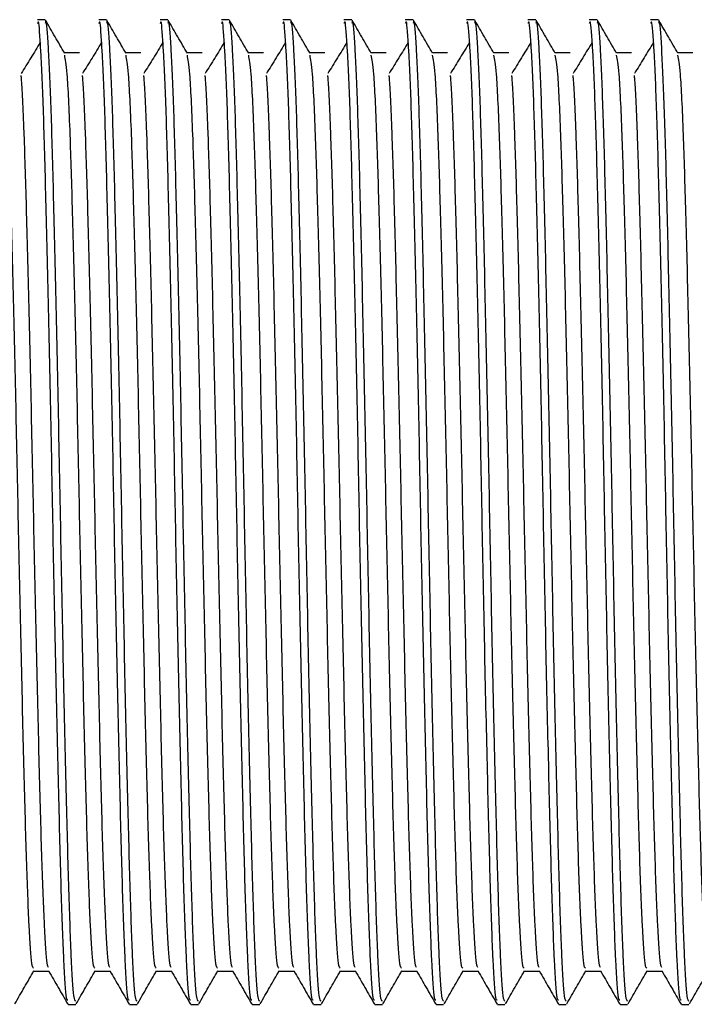
# Model space of a CAD drawing. Units: millimetres. Extents: x 5 to 995, y 5 to 995.
# Drawn here: x 349 to 356, y 496 to 506 of the extents above; entities that cross this region are included whole.
import ezdxf

# ---------------------------------------------------------------- set-up
doc = ezdxf.new("R2010")
doc.units = ezdxf.units.MM

msp = doc.modelspace()

# ---------------------------------------------------------------- linework, layer by layer
at = {"color": 7, "linetype": 'Continuous', "lineweight": 25}
for p, q in [((349.747, 506.358), (349.667, 506.358)), ((350.382, 506.358), (350.302, 506.358)), ((351.017, 506.358), (350.937, 506.358)), ((351.652, 506.358), (351.572, 506.358)), ((352.287, 506.358), (352.207, 506.358)), ((352.922, 506.358), (352.842, 506.358)), ((353.557, 506.358), (353.477, 506.358)), ((354.192, 506.358), (354.112, 506.358)), ((354.827, 506.358), (354.747, 506.358)), ((355.462, 506.358), (355.382, 506.358)), ((356.097, 506.358), (356.017, 506.358)), ((349.985, 496.158), (350.064, 496.158)), ((350.62, 496.158), (350.699, 496.158)), ((351.255, 496.158), (351.334, 496.158)), ((351.89, 496.158), (351.969, 496.158)), ((352.525, 496.158), (352.604, 496.158)), ((353.16, 496.158), (353.239, 496.158)), ((353.795, 496.158), (353.874, 496.158)), ((354.43, 496.158), (354.509, 496.158)), ((355.065, 496.158), (355.144, 496.158)), ((355.7, 496.158), (355.779, 496.158)), ((356.335, 496.158), (356.414, 496.158))]:
    msp.add_line(p, q, dxfattribs=at)
for points, knots in [([(349.982, 496.202), (349.978, 496.202), (349.965, 496.202), (349.941, 496.579), (349.915, 497.28), (349.89, 498.265), (349.862, 499.449), (349.835, 500.757), (349.811, 502.097), (349.783, 503.383), (349.756, 504.522), (349.731, 505.446), (349.704, 506.066), (349.683, 506.365), (349.671, 506.328), (349.667, 506.318)], [0, 0, 0, 0, 0.044719, 0.129281, 0.213432, 0.296069, 0.38062, 0.46479, 0.547419, 0.631959, 0.716148, 0.79877, 0.883298, 0.967506, 1, 1, 1, 1]), ([(350.064, 496.192), (350.058, 496.196), (350.043, 496.206), (350.018, 496.624), (349.992, 497.353), (349.967, 498.357), (349.939, 499.554), (349.913, 500.868), (349.888, 502.207), (349.86, 503.484), (349.834, 504.607), (349.809, 505.511), (349.781, 506.103), (349.761, 506.376), (349.749, 506.333), (349.747, 506.322)], [0, 0, 0, 0, 0.060055, 0.143948, 0.227196, 0.309189, 0.393074, 0.476343, 0.558324, 0.6422, 0.72549, 0.807459, 0.891326, 0.974637, 1, 1, 1, 1]), ([(349.95, 506.01), (349.917, 506.067), (349.85, 506.182), (349.784, 506.296), (349.751, 506.354)], [0, 0, 0, 0, 0.499046, 1, 1, 1, 1]), ([(350.617, 496.202), (350.613, 496.202), (350.6, 496.202), (350.576, 496.579), (350.55, 497.28), (350.525, 498.265), (350.497, 499.449), (350.47, 500.757), (350.446, 502.097), (350.418, 503.383), (350.391, 504.522), (350.366, 505.446), (350.339, 506.066), (350.318, 506.365), (350.306, 506.328), (350.302, 506.318)], [0, 0, 0, 0, 0.044714, 0.129276, 0.213428, 0.296066, 0.380617, 0.464787, 0.547417, 0.631957, 0.716147, 0.798769, 0.883298, 0.967505, 1, 1, 1, 1]), ([(350.699, 496.192), (350.693, 496.196), (350.678, 496.206), (350.653, 496.624), (350.627, 497.353), (350.602, 498.357), (350.574, 499.554), (350.548, 500.868), (350.523, 502.207), (350.495, 503.484), (350.469, 504.607), (350.444, 505.511), (350.416, 506.103), (350.396, 506.376), (350.384, 506.333), (350.382, 506.322)], [0, 0, 0, 0, 0.060055, 0.143948, 0.227196, 0.309189, 0.393074, 0.476343, 0.558324, 0.6422, 0.72549, 0.807459, 0.891326, 0.974637, 1, 1, 1, 1]), ([(350.585, 506.01), (350.552, 506.067), (350.485, 506.182), (350.419, 506.296), (350.386, 506.354)], [0, 0, 0, 0, 0.499091, 1, 1, 1, 1]), ([(351.252, 496.202), (351.248, 496.202), (351.235, 496.202), (351.211, 496.579), (351.185, 497.28), (351.16, 498.265), (351.132, 499.449), (351.105, 500.757), (351.081, 502.097), (351.053, 503.383), (351.026, 504.522), (351.001, 505.446), (350.974, 506.066), (350.953, 506.365), (350.941, 506.328), (350.937, 506.318)], [0, 0, 0, 0, 0.044709, 0.129272, 0.213424, 0.296062, 0.380614, 0.464785, 0.547415, 0.631955, 0.716145, 0.798768, 0.883297, 0.967505, 1, 1, 1, 1]), ([(351.334, 496.192), (351.328, 496.196), (351.313, 496.206), (351.288, 496.624), (351.262, 497.353), (351.237, 498.357), (351.209, 499.554), (351.183, 500.868), (351.158, 502.207), (351.13, 503.484), (351.104, 504.607), (351.079, 505.511), (351.051, 506.103), (351.031, 506.376), (351.019, 506.333), (351.017, 506.322)], [0, 0, 0, 0, 0.060055, 0.143948, 0.227196, 0.309189, 0.393074, 0.476343, 0.558324, 0.6422, 0.72549, 0.807459, 0.891326, 0.974637, 1, 1, 1, 1]), ([(351.22, 506.01), (351.187, 506.067), (351.12, 506.182), (351.054, 506.296), (351.021, 506.354)], [0, 0, 0, 0, 0.499137, 1, 1, 1, 1]), ([(351.887, 496.202), (351.883, 496.202), (351.87, 496.202), (351.846, 496.579), (351.82, 497.28), (351.795, 498.265), (351.767, 499.449), (351.74, 500.757), (351.716, 502.097), (351.688, 503.383), (351.661, 504.522), (351.636, 505.446), (351.609, 506.066), (351.588, 506.365), (351.576, 506.328), (351.572, 506.318)], [0, 0, 0, 0, 0.044705, 0.129268, 0.21342, 0.296059, 0.380611, 0.464782, 0.547413, 0.631953, 0.716144, 0.798767, 0.883296, 0.967505, 1, 1, 1, 1]), ([(351.969, 496.192), (351.963, 496.196), (351.948, 496.206), (351.923, 496.624), (351.897, 497.353), (351.872, 498.357), (351.844, 499.554), (351.818, 500.868), (351.793, 502.207), (351.765, 503.484), (351.739, 504.607), (351.714, 505.511), (351.686, 506.103), (351.666, 506.376), (351.654, 506.333), (351.652, 506.322)], [0, 0, 0, 0, 0.060055, 0.143948, 0.227196, 0.309189, 0.393074, 0.476343, 0.558324, 0.6422, 0.72549, 0.807459, 0.891326, 0.974637, 1, 1, 1, 1]), ([(351.855, 506.01), (351.822, 506.067), (351.755, 506.182), (351.689, 506.296), (351.656, 506.354)], [0, 0, 0, 0, 0.499183, 1, 1, 1, 1]), ([(352.522, 496.202), (352.518, 496.202), (352.505, 496.202), (352.481, 496.579), (352.455, 497.28), (352.43, 498.265), (352.402, 499.449), (352.375, 500.757), (352.351, 502.097), (352.323, 503.383), (352.296, 504.522), (352.271, 505.446), (352.244, 506.066), (352.223, 506.365), (352.211, 506.328), (352.207, 506.318)], [0, 0, 0, 0, 0.0447, 0.129263, 0.213416, 0.296055, 0.380607, 0.464779, 0.54741, 0.631952, 0.716142, 0.798766, 0.883296, 0.967505, 1, 1, 1, 1]), ([(352.604, 496.192), (352.598, 496.196), (352.583, 496.206), (352.558, 496.624), (352.532, 497.353), (352.507, 498.357), (352.479, 499.554), (352.453, 500.868), (352.428, 502.207), (352.4, 503.484), (352.374, 504.607), (352.349, 505.511), (352.321, 506.103), (352.301, 506.376), (352.289, 506.333), (352.287, 506.322)], [0, 0, 0, 0, 0.060055, 0.143948, 0.227196, 0.309189, 0.393074, 0.476343, 0.558324, 0.6422, 0.72549, 0.807459, 0.891326, 0.974637, 1, 1, 1, 1]), ([(352.49, 506.01), (352.457, 506.067), (352.39, 506.182), (352.324, 506.296), (352.291, 506.354)], [0, 0, 0, 0, 0.499228, 1, 1, 1, 1]), ([(353.157, 496.202), (353.153, 496.202), (353.14, 496.202), (353.116, 496.579), (353.09, 497.28), (353.065, 498.265), (353.037, 499.449), (353.01, 500.757), (352.986, 502.097), (352.958, 503.383), (352.931, 504.522), (352.906, 505.446), (352.879, 506.066), (352.858, 506.365), (352.846, 506.328), (352.842, 506.318)], [0, 0, 0, 0, 0.044695, 0.129259, 0.213412, 0.296052, 0.380604, 0.464777, 0.547408, 0.63195, 0.716141, 0.798765, 0.883295, 0.967505, 1, 1, 1, 1]), ([(353.239, 496.192), (353.233, 496.196), (353.218, 496.206), (353.193, 496.624), (353.167, 497.353), (353.142, 498.357), (353.114, 499.554), (353.088, 500.868), (353.063, 502.207), (353.035, 503.484), (353.009, 504.607), (352.984, 505.511), (352.956, 506.103), (352.936, 506.376), (352.924, 506.333), (352.922, 506.322)], [0, 0, 0, 0, 0.060055, 0.143948, 0.227196, 0.309189, 0.393074, 0.476343, 0.558324, 0.6422, 0.72549, 0.807459, 0.891326, 0.974637, 1, 1, 1, 1]), ([(353.125, 506.01), (353.092, 506.067), (353.025, 506.182), (352.959, 506.296), (352.926, 506.354)], [0, 0, 0, 0, 0.499274, 1, 1, 1, 1]), ([(353.792, 496.202), (353.788, 496.202), (353.775, 496.202), (353.751, 496.579), (353.725, 497.28), (353.7, 498.265), (353.672, 499.449), (353.645, 500.757), (353.621, 502.097), (353.593, 503.383), (353.566, 504.522), (353.541, 505.446), (353.514, 506.066), (353.493, 506.365), (353.481, 506.328), (353.477, 506.318)], [0, 0, 0, 0, 0.04469, 0.129255, 0.213408, 0.296048, 0.380601, 0.464774, 0.547406, 0.631948, 0.716139, 0.798764, 0.883295, 0.967505, 1, 1, 1, 1]), ([(353.874, 496.192), (353.868, 496.196), (353.853, 496.206), (353.828, 496.624), (353.802, 497.353), (353.777, 498.357), (353.749, 499.554), (353.723, 500.868), (353.698, 502.207), (353.67, 503.484), (353.644, 504.607), (353.619, 505.511), (353.591, 506.103), (353.571, 506.376), (353.559, 506.333), (353.557, 506.322)], [0, 0, 0, 0, 0.060055, 0.143948, 0.227196, 0.309189, 0.393074, 0.476343, 0.558324, 0.6422, 0.72549, 0.807459, 0.891326, 0.974637, 1, 1, 1, 1]), ([(353.76, 506.01), (353.727, 506.067), (353.66, 506.182), (353.594, 506.296), (353.561, 506.354)], [0, 0, 0, 0, 0.499319, 1, 1, 1, 1]), ([(354.427, 496.202), (354.423, 496.202), (354.41, 496.202), (354.386, 496.579), (354.36, 497.28), (354.335, 498.265), (354.307, 499.449), (354.28, 500.757), (354.256, 502.097), (354.228, 503.383), (354.201, 504.522), (354.176, 505.446), (354.149, 506.066), (354.128, 506.365), (354.116, 506.328), (354.112, 506.318)], [0, 0, 0, 0, 0.044686, 0.12925, 0.213404, 0.296045, 0.380598, 0.464771, 0.547404, 0.631946, 0.716138, 0.798763, 0.883294, 0.967504, 1, 1, 1, 1]), ([(354.509, 496.192), (354.503, 496.196), (354.488, 496.206), (354.463, 496.624), (354.437, 497.353), (354.412, 498.357), (354.384, 499.554), (354.358, 500.868), (354.333, 502.207), (354.305, 503.484), (354.279, 504.607), (354.254, 505.511), (354.226, 506.103), (354.206, 506.376), (354.194, 506.333), (354.192, 506.322)], [0, 0, 0, 0, 0.060055, 0.143948, 0.227196, 0.309189, 0.393074, 0.476343, 0.558324, 0.6422, 0.72549, 0.807459, 0.891326, 0.974637, 1, 1, 1, 1]), ([(354.395, 506.01), (354.362, 506.067), (354.295, 506.182), (354.229, 506.296), (354.196, 506.354)], [0, 0, 0, 0, 0.499364, 1, 1, 1, 1]), ([(355.062, 496.202), (355.058, 496.202), (355.045, 496.202), (355.021, 496.579), (354.995, 497.28), (354.97, 498.265), (354.942, 499.449), (354.915, 500.757), (354.891, 502.097), (354.863, 503.383), (354.836, 504.522), (354.811, 505.446), (354.784, 506.066), (354.763, 506.365), (354.751, 506.328), (354.747, 506.318)], [0, 0, 0, 0, 0.044681, 0.129246, 0.2134, 0.296041, 0.380595, 0.464769, 0.547401, 0.631944, 0.716137, 0.798762, 0.883293, 0.967504, 1, 1, 1, 1]), ([(355.144, 496.192), (355.138, 496.196), (355.123, 496.206), (355.098, 496.624), (355.072, 497.353), (355.047, 498.357), (355.019, 499.554), (354.993, 500.868), (354.968, 502.207), (354.94, 503.484), (354.914, 504.607), (354.889, 505.511), (354.861, 506.103), (354.841, 506.376), (354.829, 506.333), (354.827, 506.322)], [0, 0, 0, 0, 0.060055, 0.143948, 0.227196, 0.309189, 0.393074, 0.476343, 0.558324, 0.6422, 0.72549, 0.807459, 0.891326, 0.974637, 1, 1, 1, 1]), ([(355.03, 506.01), (354.997, 506.067), (354.93, 506.182), (354.864, 506.296), (354.831, 506.354)], [0, 0, 0, 0, 0.4994096, 1, 1, 1, 1]), ([(355.697, 496.202), (355.693, 496.202), (355.68, 496.202), (355.656, 496.579), (355.63, 497.28), (355.605, 498.265), (355.577, 499.449), (355.55, 500.757), (355.526, 502.097), (355.498, 503.383), (355.471, 504.522), (355.446, 505.446), (355.419, 506.066), (355.398, 506.365), (355.386, 506.328), (355.382, 506.318)], [0, 0, 0, 0, 0.044676, 0.129242, 0.213397, 0.296038, 0.380592, 0.464766, 0.547399, 0.631943, 0.716135, 0.798761, 0.883293, 0.967504, 1, 1, 1, 1]), ([(355.779, 496.192), (355.773, 496.196), (355.758, 496.206), (355.733, 496.624), (355.707, 497.353), (355.682, 498.357), (355.654, 499.554), (355.628, 500.868), (355.603, 502.207), (355.575, 503.484), (355.549, 504.607), (355.524, 505.511), (355.496, 506.103), (355.476, 506.376), (355.464, 506.333), (355.462, 506.322)], [0, 0, 0, 0, 0.060055, 0.143948, 0.227196, 0.309189, 0.393074, 0.476343, 0.558324, 0.6422, 0.72549, 0.807459, 0.891326, 0.974637, 1, 1, 1, 1]), ([(355.665, 506.01), (355.632, 506.067), (355.565, 506.182), (355.499, 506.296), (355.466, 506.354)], [0, 0, 0, 0, 0.499455, 1, 1, 1, 1]), ([(356.332, 496.202), (356.328, 496.202), (356.315, 496.202), (356.291, 496.579), (356.265, 497.28), (356.24, 498.265), (356.212, 499.449), (356.185, 500.757), (356.161, 502.097), (356.133, 503.383), (356.106, 504.522), (356.081, 505.446), (356.054, 506.066), (356.033, 506.365), (356.021, 506.328), (356.017, 506.318)], [0, 0, 0, 0, 0.044671, 0.129237, 0.213393, 0.296034, 0.380589, 0.464763, 0.547397, 0.631941, 0.716134, 0.79876, 0.883292, 0.967504, 1, 1, 1, 1]), ([(356.414, 496.192), (356.408, 496.196), (356.393, 496.206), (356.368, 496.624), (356.342, 497.353), (356.317, 498.357), (356.289, 499.554), (356.263, 500.868), (356.238, 502.207), (356.21, 503.484), (356.184, 504.607), (356.159, 505.511), (356.131, 506.103), (356.111, 506.376), (356.099, 506.333), (356.097, 506.322)], [0, 0, 0, 0, 0.060055, 0.143948, 0.227196, 0.309189, 0.393074, 0.476343, 0.558324, 0.6422, 0.72549, 0.807459, 0.891326, 0.974637, 1, 1, 1, 1]), ([(356.3, 506.01), (356.267, 506.067), (356.2, 506.182), (356.134, 506.296), (356.101, 506.354)], [0, 0, 0, 0, 0.4995, 1, 1, 1, 1]), ([(349.698, 506.127), (349.665, 506.072), (349.599, 505.96), (349.532, 505.854), (349.499, 505.801)], [0, 0, 0, 0, 0.499484, 1, 1, 1, 1]), ([(350.333, 506.127), (350.3, 506.072), (350.234, 505.96), (350.167, 505.854), (350.134, 505.801)], [0, 0, 0, 0, 0.499507, 1, 1, 1, 1]), ([(350.968, 506.127), (350.935, 506.072), (350.869, 505.96), (350.802, 505.854), (350.769, 505.801)], [0, 0, 0, 0, 0.499531, 1, 1, 1, 1]), ([(351.603, 506.127), (351.57, 506.072), (351.504, 505.96), (351.437, 505.854), (351.404, 505.801)], [0, 0, 0, 0, 0.499555, 1, 1, 1, 1]), ([(352.238, 506.127), (352.205, 506.072), (352.139, 505.961), (352.072, 505.854), (352.039, 505.801)], [0, 0, 0, 0, 0.4995789, 1, 1, 1, 1]), ([(352.873, 506.127), (352.84, 506.072), (352.774, 505.961), (352.707, 505.854), (352.674, 505.801)], [0, 0, 0, 0, 0.499603, 1, 1, 1, 1]), ([(353.508, 506.127), (353.475, 506.072), (353.409, 505.961), (353.342, 505.854), (353.309, 505.801)], [0, 0, 0, 0, 0.499627, 1, 1, 1, 1]), ([(354.143, 506.127), (354.11, 506.072), (354.044, 505.961), (353.977, 505.854), (353.944, 505.801)], [0, 0, 0, 0, 0.499651, 1, 1, 1, 1]), ([(354.778, 506.127), (354.745, 506.072), (354.679, 505.961), (354.612, 505.854), (354.579, 505.801)], [0, 0, 0, 0, 0.4996759, 1, 1, 1, 1]), ([(355.413, 506.127), (355.38, 506.072), (355.314, 505.962), (355.247, 505.854), (355.214, 505.801)], [0, 0, 0, 0, 0.4997, 1, 1, 1, 1]), ([(356.048, 506.127), (356.015, 506.072), (355.949, 505.962), (355.882, 505.854), (355.849, 505.801)], [0, 0, 0, 0, 0.499725, 1, 1, 1, 1]), ([(350.104, 506.015), (350.078, 506.015), (350.025, 506.015), (349.973, 506.015), (349.947, 506.015)], [0, 0, 0, 0, 0.504043, 1, 1, 1, 1]), ([(350.263, 496.533), (350.257, 496.537), (350.242, 496.547), (350.217, 496.936), (350.19, 497.616), (350.165, 498.552), (350.138, 499.669), (350.111, 500.894), (350.086, 502.144), (350.059, 503.334), (350.032, 504.382), (350.006, 505.249), (349.977, 505.857), (349.958, 505.948), (349.95, 505.991)], [0, 0, 0, 0, 0.060728, 0.14586, 0.230337, 0.313541, 0.398665, 0.483164, 0.566355, 0.651469, 0.73599, 0.818637, 0.914957, 1, 1, 1, 1]), ([(350.739, 506.015), (350.713, 506.015), (350.66, 506.015), (350.608, 506.015), (350.582, 506.015)], [0, 0, 0, 0, 0.504095, 1, 1, 1, 1]), ([(350.898, 496.533), (350.892, 496.537), (350.877, 496.547), (350.852, 496.936), (350.825, 497.616), (350.8, 498.552), (350.773, 499.669), (350.746, 500.894), (350.721, 502.144), (350.694, 503.334), (350.667, 504.382), (350.641, 505.249), (350.612, 505.857), (350.593, 505.948), (350.585, 505.991)], [0, 0, 0, 0, 0.060728, 0.145859, 0.230336, 0.31354, 0.398663, 0.483161, 0.566352, 0.651466, 0.735986, 0.818632, 0.914952, 1, 1, 1, 1]), ([(351.374, 506.015), (351.348, 506.015), (351.295, 506.015), (351.243, 506.015), (351.217, 506.015)], [0, 0, 0, 0, 0.504146, 1, 1, 1, 1]), ([(351.533, 496.533), (351.527, 496.537), (351.512, 496.547), (351.487, 496.936), (351.46, 497.616), (351.435, 498.552), (351.408, 499.669), (351.381, 500.894), (351.356, 502.144), (351.329, 503.334), (351.302, 504.382), (351.276, 505.249), (351.247, 505.857), (351.228, 505.948), (351.22, 505.991)], [0, 0, 0, 0, 0.060727, 0.145858, 0.230335, 0.313538, 0.39866, 0.483159, 0.566349, 0.651463, 0.735982, 0.818628, 0.914948, 1, 1, 1, 1]), ([(352.009, 506.015), (351.983, 506.015), (351.93, 506.015), (351.878, 506.015), (351.852, 506.015)], [0, 0, 0, 0, 0.504198, 1, 1, 1, 1]), ([(352.168, 496.533), (352.162, 496.537), (352.147, 496.547), (352.122, 496.936), (352.095, 497.616), (352.07, 498.552), (352.043, 499.669), (352.016, 500.894), (351.991, 502.144), (351.964, 503.334), (351.937, 504.382), (351.911, 505.249), (351.882, 505.857), (351.863, 505.948), (351.855, 505.991)], [0, 0, 0, 0, 0.0607267, 0.1458573, 0.2303335, 0.3135362, 0.3986583, 0.4831561, 0.566346, 0.6514593, 0.7359783, 0.818624, 0.914943, 1, 1, 1, 1]), ([(352.644, 506.015), (352.618, 506.015), (352.565, 506.015), (352.513, 506.015), (352.487, 506.015)], [0, 0, 0, 0, 0.50425, 1, 1, 1, 1]), ([(352.803, 496.533), (352.797, 496.537), (352.782, 496.547), (352.757, 496.936), (352.73, 497.616), (352.705, 498.552), (352.678, 499.669), (352.651, 500.894), (352.626, 502.144), (352.599, 503.334), (352.572, 504.382), (352.546, 505.249), (352.517, 505.857), (352.498, 505.948), (352.49, 505.991)], [0, 0, 0, 0, 0.0607263, 0.1458565, 0.2303322, 0.3135346, 0.3986563, 0.4831536, 0.5663431, 0.6514559, 0.7359745, 0.8186199, 0.9149383, 1, 1, 1, 1]), ([(353.279, 506.015), (353.253, 506.015), (353.2, 506.015), (353.148, 506.015), (353.122, 506.015)], [0, 0, 0, 0, 0.504302, 1, 1, 1, 1]), ([(353.438, 496.533), (353.432, 496.537), (353.417, 496.547), (353.392, 496.936), (353.365, 497.616), (353.34, 498.552), (353.313, 499.669), (353.286, 500.894), (353.261, 502.144), (353.234, 503.334), (353.207, 504.382), (353.181, 505.249), (353.152, 505.857), (353.133, 505.948), (353.125, 505.991)], [0, 0, 0, 0, 0.060726, 0.145856, 0.230331, 0.313533, 0.398654, 0.483151, 0.56634, 0.651453, 0.735971, 0.818616, 0.914934, 1, 1, 1, 1]), ([(353.914, 506.015), (353.888, 506.015), (353.835, 506.015), (353.783, 506.015), (353.757, 506.015)], [0, 0, 0, 0, 0.504354, 1, 1, 1, 1]), ([(354.073, 496.533), (354.067, 496.537), (354.052, 496.547), (354.027, 496.936), (354, 497.616), (353.975, 498.552), (353.948, 499.669), (353.921, 500.894), (353.896, 502.144), (353.869, 503.334), (353.842, 504.382), (353.816, 505.249), (353.787, 505.857), (353.768, 505.948), (353.76, 505.991)], [0, 0, 0, 0, 0.0607255, 0.1458549, 0.2303298, 0.3135313, 0.3986521, 0.4831486, 0.5663372, 0.6514492, 0.735967, 0.8186115, 0.914929, 1, 1, 1, 1]), ([(354.549, 506.015), (354.523, 506.015), (354.47, 506.015), (354.418, 506.015), (354.392, 506.015)], [0, 0, 0, 0, 0.5044063, 1, 1, 1, 1]), ([(354.708, 496.533), (354.702, 496.537), (354.687, 496.547), (354.662, 496.936), (354.635, 497.616), (354.61, 498.552), (354.583, 499.669), (354.556, 500.894), (354.531, 502.144), (354.504, 503.334), (354.477, 504.382), (354.451, 505.249), (354.422, 505.857), (354.403, 505.948), (354.395, 505.991)], [0, 0, 0, 0, 0.060725, 0.145854, 0.230329, 0.31353, 0.39865, 0.483146, 0.566334, 0.651446, 0.735963, 0.818607, 0.914924, 1, 1, 1, 1]), ([(355.184, 506.015), (355.158, 506.015), (355.105, 506.015), (355.053, 506.015), (355.027, 506.015)], [0, 0, 0, 0, 0.504459, 1, 1, 1, 1]), ([(355.343, 496.533), (355.337, 496.537), (355.322, 496.547), (355.297, 496.936), (355.27, 497.616), (355.245, 498.552), (355.218, 499.669), (355.191, 500.894), (355.166, 502.144), (355.139, 503.334), (355.112, 504.382), (355.086, 505.249), (355.057, 505.857), (355.038, 505.948), (355.03, 505.991)], [0, 0, 0, 0, 0.0607247, 0.1458533, 0.2303273, 0.313528, 0.3986479, 0.4831436, 0.5663314, 0.6514425, 0.7359595, 0.8186031, 0.9149197, 1, 1, 1, 1]), ([(355.819, 506.015), (355.793, 506.015), (355.74, 506.015), (355.688, 506.015), (355.662, 506.015)], [0, 0, 0, 0, 0.504511, 1, 1, 1, 1]), ([(355.978, 496.533), (355.972, 496.537), (355.957, 496.547), (355.932, 496.936), (355.905, 497.616), (355.88, 498.552), (355.853, 499.669), (355.826, 500.894), (355.801, 502.144), (355.774, 503.334), (355.747, 504.382), (355.721, 505.249), (355.692, 505.857), (355.673, 505.948), (355.665, 505.991)], [0, 0, 0, 0, 0.060724, 0.145852, 0.230326, 0.313526, 0.398646, 0.483141, 0.566329, 0.651439, 0.735956, 0.818599, 0.914915, 1, 1, 1, 1]), ([(356.454, 506.015), (356.428, 506.015), (356.375, 506.015), (356.323, 506.015), (356.297, 506.015)], [0, 0, 0, 0, 0.5045638, 1, 1, 1, 1]), ([(356.613, 496.533), (356.607, 496.537), (356.592, 496.547), (356.567, 496.936), (356.54, 497.616), (356.515, 498.552), (356.488, 499.669), (356.461, 500.894), (356.436, 502.144), (356.409, 503.334), (356.382, 504.382), (356.356, 505.249), (356.327, 505.857), (356.308, 505.948), (356.3, 505.991)], [0, 0, 0, 0, 0.060724, 0.145852, 0.230325, 0.313525, 0.398644, 0.483139, 0.566326, 0.651436, 0.735952, 0.818595, 0.91491, 1, 1, 1, 1]), ([(349.784, 496.541), (349.778, 496.546), (349.765, 496.558), (349.741, 496.938), (349.714, 497.616), (349.689, 498.552), (349.662, 499.669), (349.635, 500.894), (349.61, 502.144), (349.582, 503.333), (349.556, 504.388), (349.531, 505.202), (349.511, 505.674), (349.501, 505.767), (349.499, 505.779)], [0, 0, 0, 0, 0.056617, 0.150417, 0.243496, 0.335171, 0.428962, 0.522064, 0.613726, 0.707507, 0.800633, 0.892281, 0.986051, 1, 1, 1, 1]), ([(350.419, 496.541), (350.413, 496.546), (350.4, 496.558), (350.376, 496.938), (350.349, 497.616), (350.324, 498.552), (350.297, 499.669), (350.27, 500.894), (350.245, 502.144), (350.217, 503.333), (350.191, 504.388), (350.166, 505.202), (350.146, 505.674), (350.136, 505.767), (350.134, 505.779)], [0, 0, 0, 0, 0.056613, 0.150413, 0.243491, 0.335167, 0.428957, 0.522059, 0.613721, 0.707501, 0.800627, 0.892275, 0.986046, 1, 1, 1, 1]), ([(351.054, 496.541), (351.048, 496.546), (351.035, 496.558), (351.011, 496.938), (350.984, 497.616), (350.959, 498.552), (350.932, 499.669), (350.905, 500.894), (350.88, 502.144), (350.852, 503.333), (350.826, 504.388), (350.801, 505.202), (350.781, 505.674), (350.771, 505.767), (350.769, 505.779)], [0, 0, 0, 0, 0.056609, 0.150408, 0.243487, 0.335162, 0.428952, 0.522054, 0.613716, 0.707496, 0.800622, 0.89227, 0.98604, 1, 1, 1, 1]), ([(351.689, 496.541), (351.683, 496.546), (351.67, 496.558), (351.646, 496.938), (351.619, 497.616), (351.594, 498.552), (351.567, 499.669), (351.54, 500.894), (351.515, 502.144), (351.487, 503.333), (351.461, 504.388), (351.436, 505.202), (351.416, 505.674), (351.406, 505.767), (351.404, 505.779)], [0, 0, 0, 0, 0.056604, 0.150404, 0.243482, 0.335157, 0.428947, 0.522049, 0.61371, 0.707491, 0.800616, 0.892264, 0.986034, 1, 1, 1, 1]), ([(352.324, 496.541), (352.318, 496.546), (352.305, 496.558), (352.281, 496.938), (352.254, 497.616), (352.229, 498.552), (352.202, 499.669), (352.175, 500.894), (352.15, 502.144), (352.122, 503.333), (352.096, 504.388), (352.071, 505.202), (352.051, 505.674), (352.041, 505.767), (352.039, 505.779)], [0, 0, 0, 0, 0.0566, 0.150399, 0.243477, 0.335153, 0.428942, 0.522044, 0.613705, 0.707485, 0.800611, 0.892258, 0.986028, 1, 1, 1, 1]), ([(352.959, 496.541), (352.953, 496.546), (352.94, 496.558), (352.916, 496.938), (352.889, 497.616), (352.864, 498.552), (352.837, 499.669), (352.81, 500.894), (352.785, 502.144), (352.757, 503.333), (352.731, 504.388), (352.706, 505.202), (352.686, 505.674), (352.676, 505.767), (352.674, 505.779)], [0, 0, 0, 0, 0.056596, 0.150395, 0.243473, 0.335148, 0.428938, 0.522039, 0.6137, 0.70748, 0.800605, 0.892253, 0.986023, 1, 1, 1, 1]), ([(353.594, 496.541), (353.588, 496.546), (353.575, 496.558), (353.551, 496.938), (353.524, 497.616), (353.499, 498.552), (353.472, 499.669), (353.445, 500.894), (353.42, 502.144), (353.392, 503.333), (353.366, 504.388), (353.341, 505.202), (353.321, 505.674), (353.311, 505.767), (353.309, 505.779)], [0, 0, 0, 0, 0.0565914, 0.1503904, 0.2434683, 0.3351431, 0.4289327, 0.5220344, 0.6136951, 0.707475, 0.8006001, 0.8922473, 0.9860171, 1, 1, 1, 1]), ([(354.229, 496.541), (354.223, 496.546), (354.21, 496.558), (354.186, 496.938), (354.159, 497.616), (354.134, 498.552), (354.107, 499.669), (354.08, 500.894), (354.055, 502.144), (354.027, 503.333), (354.001, 504.388), (353.976, 505.202), (353.956, 505.674), (353.946, 505.767), (353.944, 505.779)], [0, 0, 0, 0, 0.056587, 0.150386, 0.243464, 0.335138, 0.428928, 0.522029, 0.61369, 0.70747, 0.800595, 0.892242, 0.986011, 1, 1, 1, 1]), ([(354.864, 496.541), (354.858, 496.546), (354.845, 496.558), (354.821, 496.938), (354.794, 497.616), (354.769, 498.552), (354.742, 499.669), (354.715, 500.894), (354.69, 502.144), (354.662, 503.333), (354.636, 504.388), (354.611, 505.202), (354.591, 505.674), (354.581, 505.767), (354.579, 505.779)], [0, 0, 0, 0, 0.056583, 0.150382, 0.243459, 0.335134, 0.428923, 0.522024, 0.613685, 0.707464, 0.800589, 0.892236, 0.986006, 1, 1, 1, 1]), ([(355.499, 496.541), (355.493, 496.546), (355.48, 496.558), (355.456, 496.938), (355.429, 497.616), (355.404, 498.552), (355.377, 499.669), (355.35, 500.894), (355.325, 502.144), (355.297, 503.333), (355.271, 504.388), (355.246, 505.202), (355.226, 505.674), (355.216, 505.767), (355.214, 505.779)], [0, 0, 0, 0, 0.056579, 0.150377, 0.243455, 0.335129, 0.428918, 0.522019, 0.61368, 0.707459, 0.800584, 0.892231, 0.986, 1, 1, 1, 1]), ([(356.134, 496.541), (356.128, 496.546), (356.115, 496.558), (356.091, 496.938), (356.064, 497.616), (356.039, 498.552), (356.012, 499.669), (355.985, 500.894), (355.96, 502.144), (355.932, 503.333), (355.906, 504.388), (355.881, 505.202), (355.861, 505.674), (355.851, 505.767), (355.849, 505.779)], [0, 0, 0, 0, 0.056574, 0.150373, 0.24345, 0.335124, 0.428913, 0.522014, 0.613675, 0.707454, 0.800578, 0.892225, 0.985994, 1, 1, 1, 1]), ([(349.628, 496.533), (349.622, 496.537), (349.607, 496.547), (349.582, 496.936), (349.555, 497.616), (349.53, 498.552), (349.503, 499.669), (349.476, 500.894), (349.451, 502.144), (349.424, 503.332), (349.401, 504.23), (349.388, 504.669), (349.384, 504.821)], [0, 0, 0, 0, 0.07778, 0.186816, 0.295014, 0.401581, 0.510607, 0.618832, 0.725383, 0.834397, 0.94265, 1, 1, 1, 1]), ([(349.434, 496.163), (349.467, 496.221), (349.533, 496.335), (349.599, 496.45), (349.632, 496.507)], [0, 0, 0, 0, 0.5009543, 1, 1, 1, 1]), ([(349.628, 496.502), (349.654, 496.502), (349.707, 496.502), (349.759, 496.502), (349.785, 496.502)], [0, 0, 0, 0, 0.50617, 1, 1, 1, 1]), ([(349.784, 496.504), (349.817, 496.447), (349.883, 496.332), (349.949, 496.218), (349.982, 496.16)], [0, 0, 0, 0, 0.5009217, 1, 1, 1, 1]), ([(350.069, 496.163), (350.102, 496.221), (350.168, 496.335), (350.234, 496.45), (350.267, 496.507)], [0, 0, 0, 0, 0.5009086, 1, 1, 1, 1]), ([(350.263, 496.502), (350.289, 496.502), (350.342, 496.502), (350.394, 496.502), (350.42, 496.502)], [0, 0, 0, 0, 0.5061189, 1, 1, 1, 1]), ([(350.419, 496.504), (350.452, 496.447), (350.518, 496.332), (350.584, 496.218), (350.617, 496.16)], [0, 0, 0, 0, 0.5008783, 1, 1, 1, 1]), ([(350.704, 496.163), (350.737, 496.221), (350.803, 496.335), (350.869, 496.45), (350.902, 496.507)], [0, 0, 0, 0, 0.500863, 1, 1, 1, 1]), ([(350.898, 496.502), (350.924, 496.502), (350.977, 496.502), (351.029, 496.502), (351.055, 496.502)], [0, 0, 0, 0, 0.506068, 1, 1, 1, 1]), ([(351.054, 496.504), (351.087, 496.447), (351.153, 496.332), (351.219, 496.218), (351.252, 496.16)], [0, 0, 0, 0, 0.500835, 1, 1, 1, 1]), ([(351.339, 496.163), (351.372, 496.221), (351.438, 496.335), (351.504, 496.45), (351.537, 496.507)], [0, 0, 0, 0, 0.500817, 1, 1, 1, 1]), ([(351.533, 496.502), (351.559, 496.502), (351.612, 496.502), (351.664, 496.502), (351.69, 496.502)], [0, 0, 0, 0, 0.506016, 1, 1, 1, 1]), ([(351.689, 496.504), (351.722, 496.447), (351.788, 496.332), (351.854, 496.218), (351.887, 496.16)], [0, 0, 0, 0, 0.500791, 1, 1, 1, 1]), ([(351.974, 496.163), (352.007, 496.221), (352.073, 496.335), (352.139, 496.45), (352.172, 496.507)], [0, 0, 0, 0, 0.500772, 1, 1, 1, 1]), ([(352.168, 496.502), (352.194, 496.502), (352.247, 496.502), (352.299, 496.502), (352.325, 496.502)], [0, 0, 0, 0, 0.505965, 1, 1, 1, 1]), ([(352.324, 496.504), (352.357, 496.447), (352.423, 496.332), (352.489, 496.218), (352.522, 496.16)], [0, 0, 0, 0, 0.500748, 1, 1, 1, 1]), ([(352.609, 496.163), (352.642, 496.221), (352.708, 496.335), (352.774, 496.45), (352.807, 496.507)], [0, 0, 0, 0, 0.5007264, 1, 1, 1, 1]), ([(352.803, 496.502), (352.829, 496.502), (352.882, 496.502), (352.934, 496.502), (352.96, 496.502)], [0, 0, 0, 0, 0.505913, 1, 1, 1, 1]), ([(352.959, 496.504), (352.992, 496.447), (353.058, 496.332), (353.124, 496.218), (353.157, 496.16)], [0, 0, 0, 0, 0.500704, 1, 1, 1, 1]), ([(353.244, 496.163), (353.277, 496.221), (353.343, 496.335), (353.409, 496.45), (353.442, 496.507)], [0, 0, 0, 0, 0.500681, 1, 1, 1, 1]), ([(353.438, 496.502), (353.464, 496.502), (353.517, 496.502), (353.569, 496.502), (353.595, 496.502)], [0, 0, 0, 0, 0.505861, 1, 1, 1, 1]), ([(353.594, 496.504), (353.627, 496.447), (353.693, 496.332), (353.759, 496.218), (353.792, 496.16)], [0, 0, 0, 0, 0.50066, 1, 1, 1, 1]), ([(353.879, 496.163), (353.912, 496.221), (353.978, 496.335), (354.044, 496.45), (354.077, 496.507)], [0, 0, 0, 0, 0.500636, 1, 1, 1, 1]), ([(354.073, 496.502), (354.099, 496.502), (354.152, 496.502), (354.204, 496.502), (354.23, 496.502)], [0, 0, 0, 0, 0.505809, 1, 1, 1, 1]), ([(354.229, 496.504), (354.262, 496.447), (354.328, 496.332), (354.394, 496.218), (354.427, 496.16)], [0, 0, 0, 0, 0.500616, 1, 1, 1, 1]), ([(354.514, 496.163), (354.547, 496.221), (354.613, 496.335), (354.679, 496.45), (354.712, 496.507)], [0, 0, 0, 0, 0.50059, 1, 1, 1, 1]), ([(354.708, 496.502), (354.734, 496.502), (354.787, 496.502), (354.839, 496.502), (354.865, 496.502)], [0, 0, 0, 0, 0.505757, 1, 1, 1, 1]), ([(354.864, 496.504), (354.897, 496.447), (354.963, 496.332), (355.029, 496.218), (355.062, 496.16)], [0, 0, 0, 0, 0.500572, 1, 1, 1, 1]), ([(355.149, 496.163), (355.182, 496.221), (355.248, 496.335), (355.314, 496.45), (355.347, 496.507)], [0, 0, 0, 0, 0.500545, 1, 1, 1, 1]), ([(355.343, 496.502), (355.369, 496.502), (355.422, 496.502), (355.474, 496.502), (355.5, 496.502)], [0, 0, 0, 0, 0.5057048, 1, 1, 1, 1]), ([(355.499, 496.504), (355.532, 496.447), (355.598, 496.332), (355.664, 496.218), (355.697, 496.16)], [0, 0, 0, 0, 0.5005281, 1, 1, 1, 1]), ([(355.784, 496.163), (355.817, 496.221), (355.883, 496.335), (355.949, 496.45), (355.982, 496.507)], [0, 0, 0, 0, 0.5005, 1, 1, 1, 1]), ([(355.978, 496.502), (356.004, 496.502), (356.057, 496.502), (356.109, 496.502), (356.135, 496.502)], [0, 0, 0, 0, 0.5056525, 1, 1, 1, 1]), ([(356.134, 496.504), (356.167, 496.447), (356.233, 496.332), (356.299, 496.218), (356.332, 496.16)], [0, 0, 0, 0, 0.5004838, 1, 1, 1, 1]), ([(356.419, 496.163), (356.452, 496.221), (356.518, 496.335), (356.584, 496.45), (356.617, 496.507)], [0, 0, 0, 0, 0.500455, 1, 1, 1, 1])]:
    msp.add_open_spline(points, degree=3, knots=knots, dxfattribs=at)

doc.saveas('drawing.dxf')
